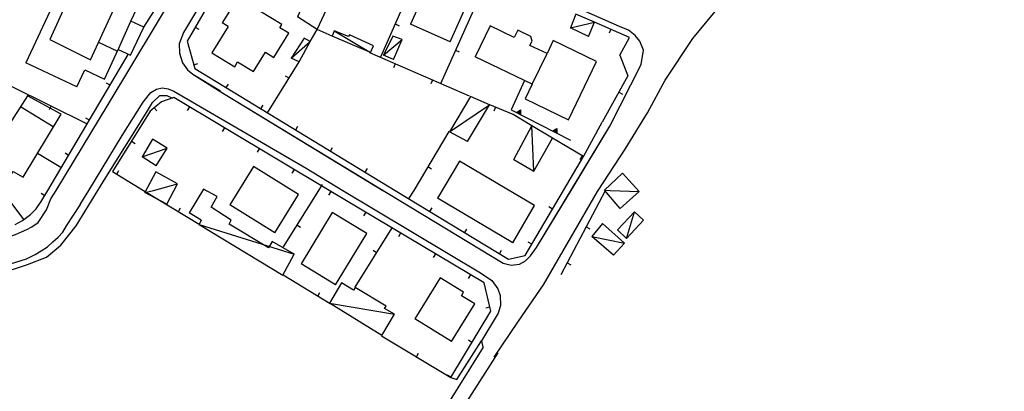
# Model space of a CAD drawing. Extents: x 1493192 to 1497990, y 5041202 to 5047535.
# Drawn here: x 1495558 to 1495800, y 5043391 to 5043482 of the extents above; entities that cross this region are included whole.
import ezdxf

# ---------------------------------------------------------------- set-up
doc = ezdxf.new("R2010")
doc.units = 0
doc.header["$LTSCALE"] = 2
doc.header["$MEASUREMENT"] = 0
doc.layers.get('0').update_dxf_attribs({"linetype": 'CONTINUOUS'})
for name, color, linetype in [('BASE', 254, 'CONTINUOUS'), ('EDIFICI', 7, 'CONTINUOUS'), ('STRADE', 252, 'CONTINUOUS')]:
    doc.layers.add(name, color=color, linetype=linetype)

msp = doc.modelspace()

# ---------------------------------------------------------------- linework, layer by layer
for p, q in [((1495588.242, 5043480.078), (1495610.211, 5043514.621)), ((1495618.422, 5043510.211), (1495598.93, 5043476.691)), ((1495658.211, 5043499.172), (1495646.523, 5043472.77)), ((1495673.117, 5043492.691), (1495661.258, 5043466.211)), ((1495650.115, 5043480.884), (1495651.063, 5043480.464)), ((1495707.781, 5043477.59), (1495699.18, 5043481.352)), ((1495600.914, 5043480.103), (1495601.809, 5043479.583)), ((1495629.219, 5043476.621), (1495630.898, 5043479.52)), ((1495634.594, 5043477.859), (1495630.898, 5043479.52)), ((1495703.203, 5043479.592), (1495702.788, 5043478.643)), ((1495598.93, 5043476.691), (1495600.828, 5043469.93)), ((1495705.383, 5043473.199), (1495707.781, 5043477.59)), ((1495564.685, 5043440), (1495584.422, 5043473.371)), ((1495668.438, 5043463.121), (1495643.844, 5043473.82)), ((1495664.942, 5043474.438), (1495665.888, 5043474.015)), ((1495600.566, 5043470.864), (1495601.563, 5043471.144)), ((1495618.715, 5043459.072), (1495626.523, 5043471.578)), ((1495650.098, 5043471.1), (1495649.685, 5043470.15)), ((1495705.383, 5043473.199), (1495707.352, 5043468.129)), ((1495600.828, 5043469.93), (1495650.134, 5043440)), ((1495579.957, 5043465.822), (1495579.065, 5043466.349)), ((1495608.547, 5043465.244), (1495609.085, 5043466.13)), ((1495624.011, 5043467.554), (1495623.132, 5043468.103)), ((1495659.268, 5043467.11), (1495658.854, 5043466.16)), ((1495681.922, 5043467.039), (1495678.656, 5043459.801)), ((1495707.352, 5043468.129), (1495701.063, 5043456.789)), ((1495574.406, 5043456.309), (1495555.75, 5043465.559)), ((1495705.14, 5043464.14), (1495706.046, 5043463.638)), ((1495592.609, 5043461.789), (1495589.852, 5043459.469)), ((1495595.633, 5043462.801), (1495592.609, 5043461.789)), ((1495633.847, 5043440), (1495595.633, 5043462.801)), ((1495565.447, 5043460.751), (1495564.987, 5043459.823)), ((1495589.852, 5043459.469), (1495580.57, 5043444.621)), ((1495590.84, 5043460.301), (1495591.507, 5043459.508)), ((1495599.497, 5043460.495), (1495598.966, 5043459.606)), ((1495617.096, 5043460.055), (1495617.633, 5043460.941)), ((1495679.117, 5043458.621), (1495673.398, 5043461.02)), ((1495674.829, 5043460.42), (1495674.428, 5043459.464)), ((1495678.656, 5043459.801), (1495693.273, 5043452.379)), ((1495679.997, 5043459.121), (1495680.945, 5043459.76)), ((1495680.987, 5043458.619), (1495679.997, 5043459.121)), ((1495680.13, 5043459.129), (1495680.882, 5043459.636)), ((1495680.915, 5043458.73), (1495680.13, 5043459.129)), ((1495680.268, 5043459.137), (1495680.817, 5043459.508)), ((1495680.84, 5043458.847), (1495680.268, 5043459.137)), ((1495680.413, 5043459.147), (1495680.748, 5043459.372)), ((1495680.762, 5043458.969), (1495680.413, 5043459.147)), ((1495680.592, 5043459.158), (1495680.662, 5043459.205)), ((1495680.666, 5043459.12), (1495680.592, 5043459.158)), ((1495680.662, 5043459.205), (1495680.666, 5043459.12)), ((1495680.748, 5043459.372), (1495680.762, 5043458.969)), ((1495680.817, 5043459.508), (1495680.84, 5043458.847)), ((1495680.882, 5043459.636), (1495680.915, 5043458.73)), ((1495680.945, 5043459.76), (1495680.987, 5043458.619)), ((1495574.866, 5043457.215), (1495573.975, 5043457.742)), ((1495683.711, 5043455.879), (1495679.117, 5043458.621)), ((1495696.422, 5043448.289), (1495701.063, 5043456.789)), ((1495608.085, 5043455.371), (1495607.554, 5043454.482)), ((1495625.644, 5043454.866), (1495626.181, 5043455.752)), ((1495663.328, 5043454.43), (1495654.672, 5043440)), ((1495688.913, 5043454.594), (1495689.861, 5043455.233)), ((1495689.903, 5043454.091), (1495688.913, 5043454.594)), ((1495689.046, 5043454.601), (1495689.799, 5043455.109)), ((1495689.831, 5043454.203), (1495689.046, 5043454.601)), ((1495689.184, 5043454.61), (1495689.733, 5043454.981)), ((1495689.757, 5043454.319), (1495689.184, 5043454.61)), ((1495689.329, 5043454.619), (1495689.665, 5043454.845)), ((1495689.679, 5043454.442), (1495689.329, 5043454.619)), ((1495689.508, 5043454.63), (1495689.579, 5043454.678)), ((1495689.582, 5043454.593), (1495689.508, 5043454.63)), ((1495689.579, 5043454.678), (1495689.582, 5043454.593)), ((1495689.665, 5043454.845), (1495689.679, 5043454.442)), ((1495689.733, 5043454.981), (1495689.757, 5043454.319)), ((1495689.799, 5043455.109), (1495689.831, 5043454.203)), ((1495689.861, 5043455.233), (1495689.903, 5043454.091)), ((1495585.236, 5043452.085), (1495586.114, 5043451.536)), ((1495696.422, 5043448.289), (1495688.813, 5043452.832)), ((1495567.867, 5043445.609), (1495562.141, 5043449.078)), ((1495569.776, 5043448.607), (1495568.884, 5043449.135)), ((1495616.672, 5043450.248), (1495616.141, 5043449.358)), ((1495634.192, 5043449.677), (1495634.73, 5043450.563)), ((1495691.524, 5043440), (1495696.422, 5043448.289)), ((1495696.102, 5043448.48), (1495695.571, 5043447.59)), ((1495580.57, 5043444.621), (1495588.211, 5043440)), ((1495581.596, 5043444.001), (1495582.132, 5043444.887)), ((1495625.26, 5043445.124), (1495624.729, 5043444.234)), ((1495642.741, 5043444.488), (1495643.278, 5043445.374)), ((1495658.184, 5043445.854), (1495659.072, 5043445.321)), ((1495558.758, 5043432.859), (1495553.393, 5043440)), ((1495563.047, 5043437.23), (1495564.685, 5043440)), ((1495588.211, 5043440), (1495601.883, 5043431.73)), ((1495631.257, 5043440), (1495622.523, 5043426.09)), ((1495632.18, 5043441.469), (1495631.257, 5043440)), ((1495634.273, 5043439.746), (1495633.742, 5043438.856)), ((1495671.977, 5043417.25), (1495633.847, 5043440)), ((1495650.134, 5043440), (1495677.992, 5043423.09)), ((1495654.672, 5043440), (1495653.508, 5043438.059)), ((1495682.078, 5043424.012), (1495691.524, 5043440)), ((1495701.813, 5043439.871), (1495690.852, 5043419.281)), ((1495561.789, 5043435.488), (1495563.047, 5043437.23)), ((1495563.913, 5043438.694), (1495563.021, 5043439.222)), ((1495560.359, 5043434.051), (1495561.789, 5043435.488)), ((1495596.767, 5043434.825), (1495597.303, 5043435.711)), ((1495642.861, 5043434.622), (1495642.33, 5043433.732)), ((1495658.683, 5043434.811), (1495659.22, 5043435.697)), ((1495688.804, 5043435.396), (1495687.912, 5043435.923)), ((1495556.594, 5043431.59), (1495558.406, 5043432.602)), ((1495558.406, 5043432.602), (1495560.359, 5043434.051)), ((1495625.94, 5043431.531), (1495626.817, 5043430.98)), ((1495640.273, 5043416.199), (1495649.367, 5043430.809)), ((1495667.231, 5043429.622), (1495667.769, 5043430.508)), ((1495697.113, 5043431.044), (1495698.028, 5043430.557)), ((1495651.448, 5043429.498), (1495650.917, 5043428.609)), ((1495683.718, 5043426.786), (1495682.826, 5043427.313)), ((1495645.558, 5043424.689), (1495644.678, 5043425.236)), ((1495675.779, 5043424.433), (1495676.317, 5043425.319)), ((1495660.036, 5043424.374), (1495659.505, 5043423.485)), ((1495677.992, 5043423.09), (1495682.078, 5043424.012)), ((1495692.414, 5043422.217), (1495693.329, 5043421.73)), ((1495622.531, 5043419.238), (1495634.141, 5043412.18)), ((1495668.623, 5043419.251), (1495668.093, 5043418.361)), ((1495673.656, 5043410.34), (1495671.977, 5043417.25)), ((1495631.076, 5043414.043), (1495631.614, 5043414.928)), ((1495663.797, 5043393.988), (1495673.656, 5043410.34)), ((1495673.416, 5043411.327), (1495672.41, 5043411.082)), ((1495646.789, 5043404.301), (1495663.797, 5043393.988)), ((1495669.017, 5043402.646), (1495668.13, 5043403.181)), ((1495655.34, 5043399.116), (1495655.877, 5043400.002)), ((1495663.854, 5043394.082), (1495662.966, 5043394.617))]:
    msp.add_line(p, q)
at = {"layer": 'BASE', "flags": 128}
for points in [[(1495700.08, 5043440), (1495706.703, 5043450.109), (1495712.219, 5043459.02), (1495716.531, 5043467.121), (1495723.359, 5043477.289), (1495732.367, 5043488.301), (1495738.008, 5043495.578), (1495756.859, 5043519.199), (1495774.547, 5043541.031), (1495790.211, 5043560.012), (1495800, 5043571.952)], [(1495616.82, 5043510.121), (1495598.008, 5043478.789), (1495596.938, 5043476), (1495597.047, 5043473.719), (1495597.773, 5043471.379), (1495599.047, 5043469.609), (1495600.359, 5043468.539), (1495606.828, 5043464.461)], [(1495606.828, 5043464.461), (1495648.398, 5043439.219), (1495676.688, 5043422.141), (1495678.672, 5043421.629), (1495680.688, 5043421.871), (1495682.156, 5043422.73), (1495683.422, 5043423.922), (1495684.906, 5043425.969), (1495702.969, 5043455.75), (1495710.617, 5043470.922), (1495711.219, 5043474.43), (1495710.289, 5043476.641), (1495709.203, 5043478.059), (1495707.5, 5043479.328), (1495705.289, 5043480.289), (1495661.508, 5043499.559)], [(1495693.297, 5043479.941), (1495699.18, 5043481.352)], [(1495635.109, 5043479.219), (1495644.031, 5043473.879)], [(1495624.563, 5043472.512), (1495629.219, 5043476.621)], [(1495647.211, 5043473.191), (1495651.844, 5043477.051)], [(1495574.723, 5043440), (1495582.922, 5043453.48), (1495588.078, 5043461.641), (1495590, 5043464.078), (1495591.406, 5043464.871), (1495592.82, 5043465.23), (1495594.289, 5043464.98), (1495595.633, 5043464.398), (1495628.188, 5043445.43), (1495637.278, 5043440)], [(1495663.477, 5043454.371), (1495673.32, 5043461.02)], [(1495684.227, 5043444.754), (1495683.711, 5043455.879)], [(1495587.859, 5043448.219), (1495594, 5043450.379)], [(1495464.344, 5043396.914), (1495490.32, 5043403.852), (1495518.438, 5043411.141), (1495552.141, 5043419.297), (1495559.672, 5043421.77), (1495564.289, 5043423.566), (1495567.883, 5043426.535), (1495571.633, 5043431.266), (1495576.967, 5043440)], [(1495565.383, 5043437.891), (1495566.664, 5043440)], [(1495572.602, 5043436.512), (1495574.723, 5043440)], [(1495572.602, 5043436.512), (1495574.723, 5043440)], [(1495588.539, 5043439.449), (1495590.618, 5043440)], [(1495590.618, 5043440), (1495596.547, 5043441.57)], [(1495637.278, 5043440), (1495671.148, 5043419.77), (1495673.938, 5043417.852), (1495675.359, 5043415.828), (1495675.961, 5043414.172), (1495676.031, 5043411.75), (1495675.461, 5043409.859), (1495671.344, 5043403.031), (1495671.648, 5043401.5)], [(1495637.278, 5043440), (1495671.148, 5043419.77), (1495673.938, 5043417.852), (1495675.359, 5043415.828), (1495675.961, 5043414.172), (1495676.031, 5043411.75), (1495675.461, 5043409.859), (1495671.344, 5043403.031), (1495671.648, 5043401.5)], [(1495647.112, 5043440), (1495648.398, 5043439.219), (1495676.687, 5043422.141), (1495678.672, 5043421.629), (1495680.688, 5043421.871), (1495682.156, 5043422.73), (1495683.422, 5043423.922), (1495684.906, 5043425.969), (1495693.416, 5043440)], [(1495674.508, 5043399.031), (1495680.492, 5043407.871), (1495686.602, 5043416.789), (1495699.883, 5043439.699), (1495700.08, 5043440)], [(1495701.648, 5043440.059), (1495703.006, 5043440)], [(1495703.006, 5043440), (1495710.156, 5043439.691)], [(1495466.438, 5043412.754), (1495465.648, 5043411.262), (1495468.719, 5043407.07), (1495474.703, 5043408.344), (1495475.383, 5043410.844), (1495546.578, 5043428.73), (1495547.781, 5043426.941), (1495550.453, 5043427.566), (1495551.852, 5043427.855), (1495553.531, 5043428.301), (1495555.188, 5043428.672), (1495556.719, 5043429.199), (1495558.18, 5043429.801), (1495559.477, 5043430.422), (1495560.703, 5043431.055), (1495562.289, 5043432.137), (1495564.359, 5043435.211), (1495565.383, 5043437.891)], [(1495466.563, 5043399.488), (1495486.688, 5043404.539), (1495512.68, 5043411.078), (1495532.977, 5043416.32), (1495548.969, 5043420.461), (1495555.453, 5043421.941), (1495559.43, 5043423.219), (1495561.5, 5043424.238), (1495563.031, 5043425.129), (1495564.602, 5043426.121), (1495565.898, 5043427.34), (1495567.203, 5043428.531), (1495568.328, 5043429.711), (1495569.281, 5043431.32), (1495572.727, 5043436.539)], [(1495707.078, 5043428.207), (1495708.969, 5043434.77)], [(1495601.891, 5043431.59), (1495625.281, 5043424.328)], [(1495698.508, 5043428.672), (1495706.547, 5043427.031)], [(1495633.992, 5043412.281), (1495649.938, 5043409.57)], [(1495663.797, 5043393.988), (1495665.297, 5043393.512), (1495671.344, 5043403.031)], [(1495671.742, 5043401.449), (1495658.93, 5043380.871), (1495652.133, 5043371.031), (1495647.297, 5043365.57), (1495642.461, 5043360.949), (1495637.859, 5043357.121), (1495633.133, 5043354.02), (1495628.758, 5043351.93), (1495622.867, 5043350.871), (1495620.289, 5043350.75), (1495617.859, 5043351)], [(1495675.406, 5043400.09), (1495662.617, 5043380.121), (1495655.406, 5043369.871), (1495648.547, 5043362.762), (1495643.242, 5043357.57), (1495637.859, 5043353.191), (1495633.094, 5043350.488), (1495629, 5043348.57), (1495623.742, 5043346.801), (1495614.242, 5043345.621)]]:
    msp.add_lwpolyline(points, dxfattribs=at)
at = {"layer": 'EDIFICI', "flags": 128}
for points in [[(1495571.82, 5043465.461), (1495573.75, 5043469.621), (1495578.609, 5043467.352), (1495581.992, 5043474.609), (1495585.023, 5043473.199), (1495588.242, 5043480.078), (1495585.094, 5043481.551), (1495590.453, 5043493.039), (1495585.781, 5043495.219), (1495587.211, 5043498.281), (1495574.563, 5043504.18), (1495559.242, 5043471.328)], [(1495585.998, 5043495.684), (1495575.727, 5043500.379), (1495565.18, 5043477.078), (1495575.172, 5043472.07), (1495585.781, 5043495.219)], [(1495663.641, 5043476.469), (1495668.141, 5043486.559), (1495658.398, 5043490.891), (1495653.898, 5043480.809)], [(1495630.898, 5043479.52), (1495633.797, 5043485.691), (1495628.453, 5043487.988), (1495626.117, 5043482.621)], [(1495608.992, 5043480.289), (1495605.031, 5043473.828), (1495610.648, 5043470.379), (1495611.359, 5043471.559), (1495615.242, 5043469.18), (1495618.172, 5043473.949), (1495620.281, 5043472.648), (1495623.938, 5043478.621), (1495621.773, 5043479.969), (1495622.258, 5043480.762), (1495611.383, 5043487.43), (1495607.539, 5043481.172)], [(1495697.68, 5043477.801), (1495699.18, 5043481.352), (1495694.578, 5043483.289), (1495693.297, 5043479.941)], [(1495577.148, 5043476.383), (1495581.797, 5043474.238), (1495585.094, 5043481.551)], [(1495608.992, 5043480.289), (1495607.539, 5043481.172)], [(1495630.898, 5043479.52), (1495626.117, 5043482.621)], [(1495663.641, 5043476.469), (1495653.898, 5043480.809)], [(1495644.031, 5043473.879), (1495644.773, 5043475.512), (1495638.883, 5043478.211), (1495638.602, 5043477.801), (1495635.109, 5043479.219), (1495634.594, 5043477.859)], [(1495683.813, 5043466.102), (1495682.094, 5043462.512), (1495692.789, 5043457.371), (1495699.68, 5043471.691), (1495689.023, 5043476.809), (1495687.492, 5043473.621), (1495683.289, 5043475.641), (1495683.797, 5043476.699), (1495683.461, 5043477.801), (1495680.273, 5043479.34), (1495679.43, 5043477.578), (1495673.461, 5043480.449), (1495669.797, 5043472.84)], [(1495697.68, 5043477.801), (1495693.297, 5043479.941)], [(1495626.523, 5043471.578), (1495629.219, 5043476.621), (1495627.703, 5043477.391), (1495624.563, 5043472.512)], [(1495644.031, 5043473.879), (1495634.594, 5043477.859)], [(1495649.711, 5043472.121), (1495651.844, 5043477.051), (1495649.531, 5043477.879), (1495647.211, 5043473.191)], [(1495683.813, 5043466.102), (1495687.492, 5043473.621)], [(1495571.82, 5043465.461), (1495559.242, 5043471.328)], [(1495626.523, 5043471.578), (1495624.563, 5043472.512)], [(1495649.711, 5043472.121), (1495647.211, 5043473.191)], [(1495683.813, 5043466.102), (1495669.797, 5043472.84)], [(1495509.297, 5043428.352), (1495546.313, 5043436.18), (1495545.797, 5043438.621), (1495553.281, 5043440.18), (1495556.102, 5043444.621), (1495558.547, 5043443.289), (1495567.891, 5043458.73), (1495559.68, 5043463.199), (1495548.75, 5043446.371), (1495507.344, 5043437.621)], [(1495667.898, 5043452.031), (1495673.32, 5043461.02), (1495668.617, 5043463.031), (1495663.477, 5043454.371)], [(1495566.003, 5043455.611), (1495557.958, 5043460.548)], [(1495667.898, 5043452.031), (1495663.477, 5043454.371)], [(1495679.313, 5043447.625), (1495683.711, 5043455.879)], [(1495679.313, 5043447.625), (1495684.227, 5043444.754), (1495688.813, 5043452.832), (1495683.711, 5043455.879)], [(1495591.344, 5043446.07), (1495594, 5043450.379), (1495590.422, 5043452.551), (1495587.859, 5043448.219)], [(1495591.344, 5043446.07), (1495587.859, 5043448.219)], [(1495679.039, 5043427.121), (1495684.438, 5043436.27), (1495665.922, 5043447.199), (1495660.523, 5043438.051)], [(1495593.898, 5043436.578), (1495596.547, 5043441.57), (1495591.242, 5043444.559), (1495588.539, 5043439.449)], [(1495620.539, 5043429.559), (1495626.367, 5043439.02), (1495615.227, 5043445.879), (1495609.398, 5043436.43)], [(1495705.492, 5043435.578), (1495710.156, 5043439.691), (1495706.07, 5043444.199), (1495701.648, 5043440.059)], [(1495593.898, 5043436.578), (1495588.539, 5043439.449)], [(1495602.383, 5043432.699), (1495601.891, 5043431.59), (1495622.492, 5043419.129), (1495625.281, 5043424.328), (1495619.891, 5043427.461), (1495618.953, 5043425.871), (1495609.273, 5043431.719), (1495609.758, 5043432.711), (1495604.852, 5043435.871), (1495606.281, 5043438.488), (1495602.93, 5043440.301), (1495599.406, 5043434.488)], [(1495705.492, 5043435.578), (1495701.648, 5043440.059)], [(1495679.039, 5043427.121), (1495660.523, 5043438.051)], [(1495620.539, 5043429.559), (1495609.398, 5043436.43)], [(1495635.461, 5043416.801), (1495643.109, 5043429.398), (1495634.648, 5043434.539), (1495627, 5043421.922)], [(1495711.227, 5043432.656), (1495708.969, 5043434.77), (1495704.82, 5043430.32), (1495707.078, 5043428.207)], [(1495602.383, 5043432.699), (1495599.406, 5043434.488)], [(1495711.227, 5043432.656), (1495707.078, 5043428.207)], [(1495703.813, 5043424.059), (1495706.547, 5043427.031), (1495701.094, 5043431.871), (1495698.508, 5043428.672)], [(1495703.813, 5043424.059), (1495698.508, 5043428.672)], [(1495635.461, 5043416.801), (1495627, 5043421.922)], [(1495663.992, 5043402.871), (1495669.688, 5043412.109), (1495666.398, 5043414.129), (1495666.93, 5043415), (1495661.211, 5043418.539), (1495654.969, 5043408.461)], [(1495646.797, 5043404.371), (1495649.938, 5043409.57), (1495647.523, 5043411.012), (1495647.93, 5043411.512), (1495640.281, 5043416.109), (1495639.859, 5043415.52), (1495636.922, 5043417.25), (1495633.992, 5043412.281)], [(1495646.797, 5043404.371), (1495633.992, 5043412.281)], [(1495663.992, 5043402.871), (1495654.969, 5043408.461)]]:
    msp.add_lwpolyline(points, dxfattribs=at)
at = {"layer": 'STRADE', "flags": 128}
for points in [[(1495566.664, 5043440), (1495579.477, 5043461.102), (1495597.211, 5043490.609), (1495603.531, 5043501.273), (1495609.852, 5043511.449), (1495611.883, 5043514.926), (1495609.422, 5043522.137), (1495585.289, 5043532.73), (1495573.141, 5043537.785), (1495562.258, 5043542.211), (1495551.688, 5043547.305), (1495540.273, 5043552.465), (1495524.383, 5043559.656), (1495508.883, 5043566.637), (1495495.719, 5043572.074), (1495487.82, 5043575.699)], [(1495693.416, 5043440), (1495702.969, 5043455.75), (1495710.617, 5043470.922), (1495711.219, 5043474.43), (1495710.289, 5043476.641), (1495709.203, 5043478.059), (1495707.5, 5043479.328), (1495705.289, 5043480.289), (1495661.508, 5043499.559), (1495627.023, 5043513.84), (1495624.367, 5043514.75), (1495622.602, 5043514.441), (1495620.891, 5043513.738), (1495619.289, 5043513.02), (1495618.289, 5043511.969), (1495616.82, 5043510.121), (1495598.008, 5043478.789), (1495596.938, 5043476), (1495597.047, 5043473.719), (1495597.773, 5043471.379), (1495599.047, 5043469.609), (1495600.359, 5043468.539), (1495607.117, 5043464.461)], [(1495574.723, 5043440), (1495582.922, 5043453.48), (1495588.078, 5043461.641), (1495590, 5043464.078), (1495591.406, 5043464.871), (1495592.82, 5043465.23), (1495594.289, 5043464.98), (1495595.633, 5043464.398), (1495628.188, 5043445.43), (1495637.278, 5043440)], [(1495606.828, 5043464.461), (1495647.112, 5043440)], [(1495576.967, 5043440), (1495578.906, 5043443.176), (1495588.688, 5043458.691), (1495590.367, 5043461.613), (1495592.211, 5043463.328), (1495593.898, 5043463.281), (1495595.297, 5043462.691)]]:
    msp.add_lwpolyline(points, dxfattribs=at)

doc.saveas('drawing.dxf')
